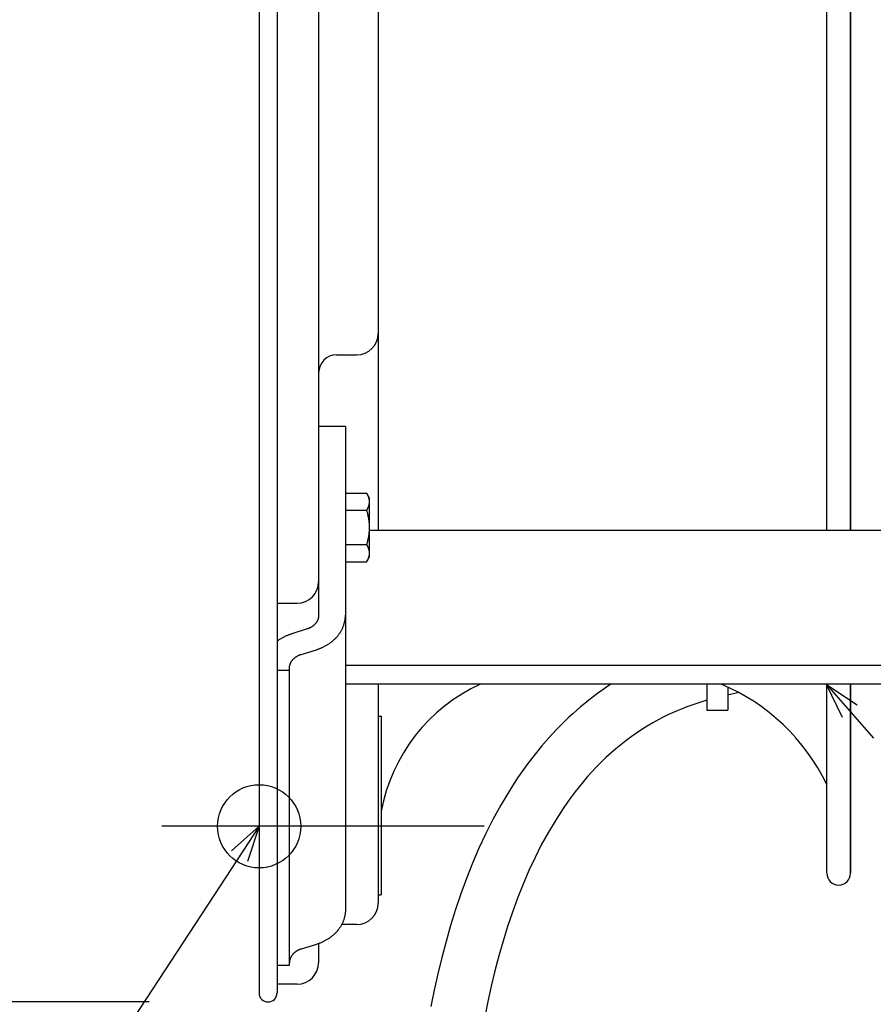
# Model space of a CAD drawing. Extents: x -390 to 978, y -392 to 574.
# Drawn here: x -40 to 103, y -260 to -95 of the extents above; entities that cross this region are included whole.
import ezdxf

# ---------------------------------------------------------------- set-up
doc = ezdxf.new("R2010")
doc.units = 0
doc.header["$LTSCALE"] = 20
doc.header["$PDMODE"] = 3
doc.header["$PDSIZE"] = -2
doc.layers.get('DEFPOINTS').update_dxf_attribs({"linetype": 'CONTINUOUS'})
for name, color, linetype in [('DETAIL', 5, 'CONTINUOUS'), ('FIX', 11, 'CONTINUOUS'), ('NOTE', 4, 'CONTINUOUS'), ('OUTLINE', 3, 'CONTINUOUS'), ('SIZE', 30, 'CONTINUOUS')]:
    doc.layers.add(name, color=color, linetype=linetype)

msp = doc.modelspace()

# ---------------------------------------------------------------- linework, layer by layer
at = {"layer": 'DEFPOINTS', "color": 30, "linetype": 'CONTINUOUS'}
for p in [(-20.65, -230.44), (1.5, -260)]:
    msp.add_point(p, dxfattribs=at)
at = {"layer": 'DETAIL', "color": 5, "linetype": 'CONTINUOUS'}
for p, q in [((0, 258.5), (0, -258.5)), ((3.01, 258.5), (3.01, -258.5)), ((10.02, 189.29), (10.02, -189.29)), ((20.04, 180.67), (20.04, -180.67)), ((95.58, -180.67), (95.58, 180.67)), ((99.59, -180.67), (99.59, 180.67)), ((99.59, 180.67), (99.59, -180.67)), ((13.03, -151.09), (16.43, -151.09)), ((14.53, -163.14), (10.02, -163.14)), ((14.53, -163.14), (14.53, -200.2)), ((14.53, -174.36), (18.09, -174.36)), ((18.09, -174.36), (18.54, -175.13)), ((18.09, -174.36), (18.12, -174.41)), ((18.12, -174.41), (18.14, -174.45)), ((18.14, -174.45), (18.14, -174.45)), ((18.14, -174.45), (18.17, -174.5)), ((18.17, -174.5), (18.19, -174.55)), ((18.19, -174.55), (18.19, -174.55)), ((18.19, -174.55), (18.22, -174.6)), ((18.22, -174.6), (18.24, -174.65)), ((18.24, -174.65), (18.24, -174.65)), ((18.24, -174.65), (18.27, -174.7)), ((18.27, -174.7), (18.29, -174.75)), ((18.29, -174.75), (18.29, -174.75)), ((18.29, -174.75), (18.31, -174.8)), ((18.31, -174.8), (18.34, -174.85)), ((18.34, -174.85), (18.34, -174.85)), ((18.34, -174.85), (18.35, -174.9)), ((18.35, -174.9), (18.37, -174.95)), ((18.37, -174.95), (18.37, -174.95)), ((18.37, -174.95), (18.39, -174.99)), ((18.39, -174.99), (18.41, -175.04)), ((18.41, -175.04), (18.41, -175.04)), ((18.41, -175.04), (18.42, -175.09)), ((18.42, -175.09), (18.44, -175.14)), ((18.44, -175.14), (18.44, -175.14)), ((18.44, -175.14), (18.45, -175.19)), ((18.45, -175.19), (18.46, -175.23)), ((18.46, -175.23), (18.46, -175.23)), ((18.46, -175.23), (18.47, -175.28)), ((18.47, -175.28), (18.48, -175.33)), ((18.48, -175.33), (18.48, -175.33)), ((18.48, -175.33), (18.49, -175.38)), ((18.49, -175.38), (18.5, -175.43)), ((18.5, -175.43), (18.5, -175.43)), ((18.5, -175.43), (18.51, -175.47)), ((18.51, -175.47), (18.52, -175.52)), ((18.52, -175.52), (18.52, -175.52)), ((18.52, -175.52), (18.52, -175.57)), ((18.52, -175.57), (18.53, -175.61)), ((18.53, -175.61), (18.53, -175.61)), ((18.53, -175.61), (18.53, -175.66)), ((18.54, -175.13), (18.54, -185.15)), ((14.53, -177.25), (18.09, -177.25)), ((18.12, -177.2), (18.09, -177.25)), ((18.09, -177.25), (18.12, -177.35)), ((18.14, -177.15), (18.12, -177.2)), ((18.17, -177.1), (18.14, -177.15)), ((18.14, -177.15), (18.14, -177.15)), ((18.19, -177.05), (18.17, -177.1)), ((18.22, -177), (18.19, -177.05)), ((18.19, -177.05), (18.19, -177.05)), ((18.24, -176.96), (18.22, -177)), ((18.27, -176.9), (18.24, -176.96)), ((18.24, -176.96), (18.24, -176.96)), ((18.29, -176.85), (18.27, -176.9)), ((18.31, -176.8), (18.29, -176.85)), ((18.29, -176.85), (18.29, -176.85)), ((18.34, -176.75), (18.31, -176.8)), ((18.35, -176.7), (18.34, -176.75)), ((18.34, -176.75), (18.34, -176.75)), ((18.37, -176.66), (18.35, -176.7)), ((18.39, -176.61), (18.37, -176.66)), ((18.37, -176.66), (18.37, -176.66)), ((18.41, -176.56), (18.39, -176.61)), ((18.42, -176.52), (18.41, -176.56)), ((18.41, -176.56), (18.41, -176.56)), ((18.44, -176.47), (18.42, -176.52)), ((18.45, -176.42), (18.44, -176.47)), ((18.44, -176.47), (18.44, -176.47)), ((18.46, -176.37), (18.45, -176.42)), ((18.47, -176.32), (18.46, -176.37)), ((18.46, -176.37), (18.46, -176.37)), ((18.48, -176.27), (18.47, -176.32)), ((18.49, -176.23), (18.48, -176.27)), ((18.48, -176.27), (18.48, -176.27)), ((18.5, -176.18), (18.49, -176.23)), ((18.51, -176.13), (18.5, -176.18)), ((18.5, -176.18), (18.5, -176.18)), ((18.52, -176.09), (18.51, -176.13)), ((18.53, -175.99), (18.52, -176.04)), ((18.52, -176.04), (18.52, -176.09)), ((18.52, -176.09), (18.52, -176.09)), ((18.53, -175.66), (18.53, -175.71)), ((18.53, -175.71), (18.53, -175.71)), ((18.53, -175.71), (18.53, -175.76)), ((18.53, -175.76), (18.54, -175.8)), ((18.54, -175.8), (18.53, -175.85)), ((18.53, -175.85), (18.53, -175.9)), ((18.53, -175.9), (18.53, -175.9)), ((18.53, -175.9), (18.53, -175.95)), ((18.53, -175.95), (18.53, -175.99)), ((18.53, -175.99), (18.53, -175.99)), ((18.12, -177.35), (18.14, -177.45)), ((18.14, -177.45), (18.14, -177.45)), ((18.14, -177.45), (18.17, -177.54)), ((18.17, -177.54), (18.2, -177.64)), ((18.2, -177.64), (18.2, -177.64)), ((18.2, -177.64), (18.22, -177.74)), ((18.22, -177.74), (18.25, -177.84)), ((18.25, -177.84), (18.25, -177.84)), ((18.25, -177.84), (18.27, -177.94)), ((18.27, -177.94), (18.29, -178.04)), ((18.29, -178.04), (18.29, -178.04)), ((18.29, -178.04), (18.31, -178.14)), ((18.31, -178.14), (18.33, -178.24)), ((18.33, -178.24), (18.33, -178.24)), ((18.33, -178.24), (18.35, -178.34)), ((18.35, -178.34), (18.37, -178.43)), ((18.37, -178.43), (18.37, -178.43)), ((18.37, -178.43), (18.39, -178.53)), ((18.39, -178.53), (18.41, -178.62)), ((18.41, -178.62), (18.41, -178.62)), ((18.41, -178.62), (18.42, -178.72)), ((18.42, -178.72), (18.44, -178.81)), ((18.44, -178.81), (18.44, -178.81)), ((18.44, -178.81), (18.45, -178.91)), ((18.45, -178.91), (18.46, -179)), ((18.46, -179), (18.46, -179)), ((18.46, -179), (18.47, -179.1)), ((18.47, -179.1), (18.48, -179.2)), ((18.48, -179.2), (18.48, -179.2)), ((18.48, -179.2), (18.49, -179.29)), ((18.49, -179.29), (18.5, -179.39)), ((18.5, -179.39), (18.5, -179.39)), ((18.5, -179.39), (18.51, -179.48)), ((18.51, -179.48), (18.52, -179.57)), ((18.52, -179.57), (18.52, -179.57)), ((18.52, -179.57), (18.52, -179.67)), ((18.52, -179.67), (18.53, -179.76)), ((18.53, -180.52), (18.52, -180.62)), ((18.52, -180.62), (18.52, -180.72)), ((18.53, -179.76), (18.53, -179.76)), ((18.53, -179.76), (18.53, -179.86)), ((18.53, -179.86), (18.53, -179.95)), ((18.53, -179.95), (18.53, -179.95)), ((18.53, -179.95), (18.53, -180.05)), ((18.53, -180.05), (18.54, -180.14)), ((18.54, -180.14), (18.53, -180.24)), ((18.53, -180.24), (18.53, -180.33)), ((18.53, -180.33), (18.53, -180.33)), ((18.53, -180.33), (18.53, -180.43)), ((18.53, -180.43), (18.53, -180.52)), ((18.53, -180.52), (18.53, -180.52)), ((18.29, -182.25), (18.27, -182.35)), ((18.31, -182.15), (18.29, -182.25)), ((18.29, -182.25), (18.29, -182.25)), ((18.33, -182.05), (18.31, -182.15)), ((18.35, -181.96), (18.33, -182.05)), ((18.33, -182.05), (18.33, -182.05)), ((18.37, -181.86), (18.35, -181.96)), ((18.39, -181.77), (18.37, -181.86)), ((18.37, -181.86), (18.37, -181.86)), ((18.4, -181.67), (18.39, -181.77)), ((18.42, -181.58), (18.4, -181.67)), ((18.4, -181.67), (18.4, -181.67)), ((18.43, -181.48), (18.42, -181.58)), ((18.45, -181.39), (18.43, -181.48)), ((18.43, -181.48), (18.43, -181.48)), ((18.46, -181.29), (18.45, -181.39)), ((18.47, -181.19), (18.46, -181.29)), ((18.46, -181.29), (18.46, -181.29)), ((18.48, -181.1), (18.47, -181.19)), ((18.49, -181), (18.48, -181.1)), ((18.48, -181.1), (18.48, -181.1)), ((18.5, -180.91), (18.49, -181)), ((18.51, -180.81), (18.5, -180.91)), ((18.5, -180.91), (18.5, -180.91)), ((18.52, -180.72), (18.51, -180.81)), ((18.52, -180.72), (18.52, -180.72)), ((160.31, -180.67), (18.54, -180.67)), ((14.53, -183.03), (18.09, -183.03)), ((18.12, -182.94), (18.09, -183.03)), ((18.09, -183.03), (18.12, -183.08)), ((18.14, -182.84), (18.12, -182.94)), ((18.12, -183.08), (18.14, -183.13)), ((18.17, -182.74), (18.14, -182.84)), ((18.14, -182.84), (18.14, -182.84)), ((18.14, -183.13), (18.14, -183.13)), ((18.14, -183.13), (18.17, -183.18)), ((18.19, -182.64), (18.17, -182.74)), ((18.17, -183.18), (18.19, -183.23)), ((18.22, -182.55), (18.19, -182.64)), ((18.19, -182.64), (18.19, -182.64)), ((18.19, -183.23), (18.19, -183.23)), ((18.19, -183.23), (18.22, -183.28)), ((18.24, -182.45), (18.22, -182.55)), ((18.22, -183.28), (18.24, -183.33)), ((18.27, -182.35), (18.24, -182.45)), ((18.24, -182.45), (18.24, -182.45)), ((18.24, -183.33), (18.24, -183.33)), ((18.24, -183.33), (18.27, -183.38)), ((18.27, -183.38), (18.29, -183.43)), ((18.29, -183.43), (18.29, -183.43)), ((18.29, -183.43), (18.31, -183.48)), ((18.31, -183.48), (18.34, -183.53)), ((18.34, -183.53), (18.34, -183.53)), ((18.34, -183.53), (18.35, -183.58)), ((18.35, -183.58), (18.37, -183.62)), ((18.37, -183.62), (18.37, -183.62)), ((18.37, -183.62), (18.39, -183.67)), ((18.39, -183.67), (18.41, -183.72)), ((18.41, -183.72), (18.41, -183.72)), ((18.41, -183.72), (18.42, -183.77)), ((18.42, -183.77), (18.44, -183.81)), ((18.44, -183.81), (18.44, -183.81)), ((18.44, -183.81), (18.45, -183.86)), ((18.45, -183.86), (18.46, -183.91)), ((18.46, -183.91), (18.46, -183.91)), ((18.46, -183.91), (18.47, -183.96)), ((18.09, -185.93), (18.54, -185.15)), ((18.27, -185.58), (18.24, -185.63)), ((18.29, -185.53), (18.27, -185.58)), ((18.32, -185.48), (18.29, -185.53)), ((18.29, -185.53), (18.29, -185.53)), ((18.34, -185.43), (18.32, -185.48)), ((18.35, -185.4), (18.34, -185.43)), ((18.34, -185.43), (18.34, -185.43)), ((18.36, -185.36), (18.35, -185.38)), ((18.35, -185.38), (18.35, -185.38)), ((18.35, -185.38), (18.35, -185.4)), ((18.37, -185.33), (18.36, -185.36)), ((18.38, -185.31), (18.37, -185.33)), ((18.37, -185.33), (18.37, -185.33)), ((18.39, -185.29), (18.38, -185.31)), ((18.4, -185.26), (18.39, -185.29)), ((18.39, -185.29), (18.39, -185.29)), ((18.41, -185.24), (18.4, -185.26)), ((18.42, -185.19), (18.41, -185.21)), ((18.41, -185.21), (18.41, -185.24)), ((18.41, -185.24), (18.41, -185.24)), ((18.45, -185.11), (18.44, -185.13)), ((18.46, -185.07), (18.45, -185.09)), ((18.45, -185.09), (18.45, -185.09)), ((18.45, -185.09), (18.45, -185.11)), ((18.47, -185.02), (18.46, -185.04)), ((18.46, -185.04), (18.46, -185.06)), ((18.46, -185.06), (18.46, -185.06)), ((18.46, -185.06), (18.46, -185.07)), ((18.47, -183.96), (18.48, -184.01)), ((18.48, -184.99), (18.47, -185)), ((18.47, -185), (18.47, -185.02)), ((18.47, -185.02), (18.47, -185.02)), ((18.48, -184.01), (18.48, -184.01)), ((18.48, -184.01), (18.49, -184.06)), ((18.49, -184.91), (18.48, -184.95)), ((18.48, -184.95), (18.48, -184.95)), ((18.48, -184.95), (18.48, -184.97)), ((18.48, -184.97), (18.48, -184.99)), ((18.48, -184.99), (18.48, -184.99)), ((18.49, -184.06), (18.5, -184.1)), ((18.5, -184.86), (18.49, -184.91)), ((18.5, -184.1), (18.5, -184.1)), ((18.5, -184.1), (18.51, -184.15)), ((18.51, -184.81), (18.5, -184.86)), ((18.5, -184.86), (18.5, -184.86)), ((18.51, -184.15), (18.52, -184.2)), ((18.52, -184.76), (18.51, -184.81)), ((18.52, -184.2), (18.52, -184.2)), ((18.52, -184.2), (18.52, -184.24)), ((18.52, -184.24), (18.53, -184.29)), ((18.53, -184.67), (18.52, -184.72)), ((18.52, -184.72), (18.52, -184.76)), ((18.52, -184.76), (18.52, -184.76)), ((18.53, -184.29), (18.53, -184.29)), ((18.53, -184.29), (18.53, -184.34)), ((18.53, -184.34), (18.53, -184.39)), ((18.53, -184.39), (18.53, -184.39)), ((18.53, -184.39), (18.53, -184.43)), ((18.53, -184.43), (18.54, -184.48)), ((18.54, -184.48), (18.53, -184.53)), ((18.53, -184.53), (18.53, -184.58)), ((18.53, -184.58), (18.53, -184.58)), ((18.53, -184.58), (18.53, -184.62)), ((18.53, -184.62), (18.53, -184.67)), ((18.53, -184.67), (18.53, -184.67)), ((14.53, -185.93), (18.09, -185.93)), ((18.12, -185.88), (18.09, -185.93)), ((18.14, -185.83), (18.12, -185.88)), ((18.17, -185.78), (18.14, -185.83)), ((18.14, -185.83), (18.14, -185.83)), ((18.19, -185.73), (18.17, -185.78)), ((18.22, -185.68), (18.19, -185.73)), ((18.19, -185.73), (18.19, -185.73)), ((18.24, -185.63), (18.22, -185.68)), ((18.24, -185.63), (18.24, -185.63)), ((10.02, -189.29), (10.02, -194.91)), ((3.01, -192.89), (6.41, -192.89)), ((9.92, -195.54), (9.9, -195.59)), ((9.94, -195.49), (9.92, -195.54)), ((9.92, -195.54), (9.92, -195.54)), ((9.95, -195.44), (9.94, -195.49)), ((9.96, -195.39), (9.95, -195.44)), ((9.95, -195.44), (9.95, -195.44)), ((9.97, -195.33), (9.96, -195.39)), ((9.98, -195.28), (9.97, -195.33)), ((9.97, -195.33), (9.97, -195.33)), ((9.99, -195.23), (9.98, -195.28)), ((10, -195.17), (9.99, -195.23)), ((9.99, -195.23), (9.99, -195.23)), ((10.01, -195.12), (10, -195.17)), ((10.02, -195.01), (10.01, -195.07)), ((10.01, -195.07), (10.01, -195.12)), ((10.01, -195.12), (10.01, -195.12)), ((10.02, -194.91), (10.02, -194.96)), ((10.02, -194.96), (10.02, -195.01)), ((10.02, -195.01), (10.02, -195.01)), ((14.48, -195.6), (14.5, -195.48)), ((14.5, -195.48), (14.51, -195.37)), ((14.51, -195.37), (14.52, -195.25)), ((14.51, -195.37), (14.51, -195.37)), ((14.52, -195.14), (14.53, -195.02)), ((14.52, -195.25), (14.52, -195.14)), ((14.52, -195.14), (14.52, -195.14)), ((14.53, -195.02), (14.53, -194.91)), ((8.17, -197.2), (8.11, -197.21)), ((8.22, -197.18), (8.17, -197.2)), ((8.17, -197.2), (8.17, -197.2)), ((8.27, -197.16), (8.22, -197.18)), ((8.32, -197.14), (8.27, -197.16)), ((8.27, -197.16), (8.27, -197.16)), ((8.37, -197.12), (8.32, -197.14)), ((8.42, -197.1), (8.37, -197.12)), ((8.37, -197.12), (8.37, -197.12)), ((8.47, -197.08), (8.42, -197.1)), ((8.52, -197.05), (8.47, -197.08)), ((8.47, -197.08), (8.47, -197.08)), ((8.57, -197.03), (8.52, -197.05)), ((8.62, -197.01), (8.57, -197.03)), ((8.57, -197.03), (8.57, -197.03)), ((8.66, -196.98), (8.62, -197.01)), ((8.71, -196.95), (8.66, -196.98)), ((8.66, -196.98), (8.66, -196.98)), ((8.76, -196.93), (8.71, -196.95)), ((8.81, -196.9), (8.76, -196.93)), ((8.76, -196.93), (8.76, -196.93)), ((8.85, -196.87), (8.81, -196.9)), ((8.9, -196.84), (8.85, -196.87)), ((8.85, -196.87), (8.85, -196.87)), ((8.94, -196.81), (8.9, -196.84)), ((8.99, -196.78), (8.94, -196.81)), ((8.94, -196.81), (8.94, -196.81)), ((9.03, -196.75), (8.99, -196.78)), ((9.07, -196.71), (9.03, -196.75)), ((9.03, -196.75), (9.03, -196.75)), ((9.12, -196.68), (9.07, -196.71)), ((9.16, -196.64), (9.12, -196.68)), ((9.12, -196.68), (9.12, -196.68)), ((9.2, -196.61), (9.16, -196.64)), ((9.24, -196.57), (9.2, -196.61)), ((9.2, -196.61), (9.2, -196.61)), ((9.28, -196.53), (9.24, -196.57)), ((9.32, -196.5), (9.28, -196.53)), ((9.28, -196.53), (9.28, -196.53)), ((9.36, -196.46), (9.32, -196.5)), ((9.4, -196.42), (9.36, -196.46)), ((9.36, -196.46), (9.36, -196.46)), ((9.43, -196.38), (9.4, -196.42)), ((9.47, -196.34), (9.43, -196.38)), ((9.43, -196.38), (9.43, -196.38)), ((9.5, -196.3), (9.47, -196.34)), ((9.54, -196.25), (9.5, -196.3)), ((9.5, -196.3), (9.5, -196.3)), ((9.57, -196.21), (9.54, -196.25)), ((9.6, -196.17), (9.57, -196.21)), ((9.57, -196.21), (9.57, -196.21)), ((9.63, -196.12), (9.6, -196.17)), ((9.66, -196.08), (9.63, -196.12)), ((9.63, -196.12), (9.63, -196.12)), ((9.69, -196.03), (9.66, -196.08)), ((9.72, -195.98), (9.69, -196.03)), ((9.69, -196.03), (9.69, -196.03)), ((9.75, -195.94), (9.72, -195.98)), ((9.77, -195.89), (9.75, -195.94)), ((9.75, -195.94), (9.75, -195.94)), ((9.8, -195.84), (9.77, -195.89)), ((9.82, -195.79), (9.8, -195.84)), ((9.8, -195.84), (9.8, -195.84)), ((9.84, -195.74), (9.82, -195.79)), ((9.86, -195.69), (9.84, -195.74)), ((9.84, -195.74), (9.84, -195.74)), ((9.88, -195.64), (9.86, -195.69)), ((9.9, -195.59), (9.88, -195.64)), ((9.88, -195.64), (9.88, -195.64)), ((13.97, -197.24), (14.02, -197.14)), ((14.02, -197.14), (14.07, -197.03)), ((14.02, -197.14), (14.02, -197.14)), ((14.07, -197.03), (14.12, -196.93)), ((14.12, -196.93), (14.16, -196.82)), ((14.12, -196.93), (14.12, -196.93)), ((14.16, -196.82), (14.2, -196.71)), ((14.2, -196.71), (14.24, -196.6)), ((14.2, -196.71), (14.2, -196.71)), ((14.24, -196.6), (14.28, -196.49)), ((14.28, -196.49), (14.31, -196.38)), ((14.28, -196.49), (14.28, -196.49)), ((14.31, -196.38), (14.34, -196.27)), ((14.34, -196.27), (14.37, -196.16)), ((14.34, -196.27), (14.34, -196.27)), ((14.37, -196.16), (14.4, -196.05)), ((14.4, -196.05), (14.42, -195.94)), ((14.4, -196.05), (14.4, -196.05)), ((14.42, -195.94), (14.45, -195.82)), ((14.45, -195.82), (14.46, -195.71)), ((14.45, -195.82), (14.45, -195.82)), ((14.46, -195.71), (14.48, -195.6)), ((14.48, -195.6), (14.48, -195.6)), ((3.59, -198.88), (3.69, -198.82)), ((3.69, -198.82), (3.79, -198.76)), ((3.79, -198.76), (3.89, -198.7)), ((3.79, -198.76), (3.79, -198.76)), ((3.89, -198.7), (3.99, -198.65)), ((3.99, -198.65), (4.09, -198.59)), ((3.99, -198.65), (3.99, -198.65)), ((4.09, -198.59), (4.2, -198.54)), ((4.2, -198.54), (4.3, -198.49)), ((4.2, -198.54), (4.2, -198.54)), ((4.3, -198.49), (4.41, -198.44)), ((4.41, -198.44), (4.51, -198.39)), ((4.41, -198.44), (4.41, -198.44)), ((4.51, -198.39), (4.62, -198.34)), ((4.62, -198.34), (4.73, -198.3)), ((4.62, -198.34), (4.62, -198.34)), ((4.73, -198.3), (4.84, -198.25)), ((4.84, -198.25), (4.94, -198.21)), ((4.84, -198.25), (4.84, -198.25)), ((4.94, -198.21), (5.05, -198.17)), ((5.05, -198.17), (5.16, -198.13)), ((5.05, -198.17), (5.05, -198.17)), ((5.16, -198.13), (5.27, -198.09)), ((5.27, -198.09), (5.38, -198.05)), ((5.27, -198.09), (5.27, -198.09)), ((5.38, -198.05), (5.49, -198.02)), ((8.06, -197.23), (5.49, -198.02)), ((8.11, -197.21), (8.06, -197.23)), ((12.74, -198.92), (12.82, -198.84)), ((12.82, -198.84), (12.9, -198.76)), ((12.82, -198.84), (12.82, -198.84)), ((12.9, -198.76), (12.98, -198.67)), ((12.98, -198.67), (13.06, -198.58)), ((12.98, -198.67), (12.98, -198.67)), ((13.06, -198.58), (13.14, -198.5)), ((13.14, -198.5), (13.21, -198.41)), ((13.14, -198.5), (13.14, -198.5)), ((13.21, -198.41), (13.29, -198.32)), ((13.29, -198.32), (13.36, -198.23)), ((13.29, -198.32), (13.29, -198.32)), ((13.36, -198.23), (13.43, -198.13)), ((13.43, -198.13), (13.5, -198.04)), ((13.43, -198.13), (13.43, -198.13)), ((13.5, -198.04), (13.56, -197.94)), ((13.56, -197.94), (13.63, -197.85)), ((13.56, -197.94), (13.56, -197.94)), ((13.63, -197.85), (13.69, -197.75)), ((13.69, -197.75), (13.75, -197.65)), ((13.69, -197.75), (13.69, -197.75)), ((13.75, -197.65), (13.81, -197.55)), ((13.81, -197.55), (13.87, -197.45)), ((13.81, -197.55), (13.81, -197.55)), ((13.87, -197.45), (13.92, -197.35)), ((13.92, -197.35), (13.97, -197.24)), ((13.92, -197.35), (13.92, -197.35)), ((3, -199.28), (3.04, -199.26)), ((3.04, -199.26), (3.08, -199.23)), ((3.08, -199.23), (3.12, -199.2)), ((3.08, -199.23), (3.08, -199.23)), ((3.12, -199.2), (3.16, -199.17)), ((3.16, -199.17), (3.19, -199.14)), ((3.16, -199.17), (3.16, -199.17)), ((3.19, -199.14), (3.23, -199.12)), ((3.23, -199.12), (3.28, -199.09)), ((3.23, -199.12), (3.23, -199.12)), ((3.28, -199.09), (3.31, -199.06)), ((3.31, -199.06), (3.34, -199.04)), ((3.31, -199.06), (3.31, -199.06)), ((3.34, -199.04), (3.39, -199.01)), ((3.39, -199.01), (3.48, -198.95)), ((3.39, -199.01), (3.39, -199.01)), ((3.48, -198.95), (3.59, -198.88)), ((3.59, -198.88), (3.59, -198.88)), ((10.19, -200.53), (10.29, -200.48)), ((10.29, -200.48), (10.4, -200.44)), ((10.29, -200.48), (10.29, -200.48)), ((10.4, -200.44), (10.51, -200.39)), ((10.51, -200.39), (10.61, -200.35)), ((10.51, -200.39), (10.51, -200.39)), ((10.61, -200.35), (10.72, -200.3)), ((10.72, -200.3), (10.83, -200.25)), ((10.72, -200.3), (10.72, -200.3)), ((10.83, -200.25), (10.93, -200.2)), ((10.93, -200.2), (11.03, -200.14)), ((10.93, -200.2), (10.93, -200.2)), ((11.03, -200.14), (11.14, -200.09)), ((11.14, -200.09), (11.24, -200.03)), ((11.14, -200.09), (11.14, -200.09)), ((11.24, -200.03), (11.34, -199.97)), ((11.34, -199.97), (11.44, -199.91)), ((11.34, -199.97), (11.34, -199.97)), ((11.44, -199.91), (11.54, -199.85)), ((11.54, -199.85), (11.64, -199.79)), ((11.54, -199.85), (11.54, -199.85)), ((11.64, -199.79), (11.74, -199.73)), ((11.74, -199.73), (11.83, -199.66)), ((11.74, -199.73), (11.74, -199.73)), ((11.83, -199.66), (11.93, -199.59)), ((11.93, -199.59), (12.02, -199.53)), ((11.93, -199.59), (11.93, -199.59)), ((12.02, -199.53), (12.12, -199.45)), ((12.12, -199.45), (12.21, -199.38)), ((12.12, -199.45), (12.12, -199.45)), ((12.21, -199.38), (12.3, -199.31)), ((12.3, -199.31), (12.39, -199.24)), ((12.3, -199.31), (12.3, -199.31)), ((12.39, -199.24), (12.48, -199.16)), ((12.48, -199.16), (12.57, -199.08)), ((12.48, -199.16), (12.48, -199.16)), ((12.57, -199.08), (12.65, -199)), ((12.65, -199), (12.74, -198.92)), ((12.65, -199), (12.65, -199)), ((14.53, -200.2), (14.53, -203.34)), ((5.85, -202.2), (5.89, -202.16)), ((5.89, -202.16), (5.93, -202.13)), ((5.93, -202.13), (5.97, -202.09)), ((5.93, -202.13), (5.93, -202.13)), ((5.97, -202.09), (6.01, -202.06)), ((6.01, -202.06), (6.05, -202.02)), ((6.01, -202.06), (6.01, -202.06)), ((6.05, -202.02), (6.1, -201.99)), ((6.1, -201.99), (6.14, -201.96)), ((6.1, -201.99), (6.1, -201.99)), ((6.14, -201.96), (6.19, -201.93)), ((6.19, -201.93), (6.23, -201.89)), ((6.19, -201.93), (6.19, -201.93)), ((6.23, -201.89), (6.28, -201.87)), ((6.28, -201.87), (6.32, -201.84)), ((6.28, -201.87), (6.28, -201.87)), ((6.32, -201.84), (6.37, -201.81)), ((6.37, -201.81), (6.42, -201.78)), ((6.37, -201.81), (6.37, -201.81)), ((6.42, -201.78), (6.47, -201.75)), ((6.47, -201.75), (6.51, -201.73)), ((6.47, -201.75), (6.47, -201.75)), ((6.51, -201.73), (6.56, -201.7)), ((6.56, -201.7), (6.61, -201.68)), ((6.56, -201.7), (6.56, -201.7)), ((6.61, -201.68), (6.66, -201.66)), ((6.66, -201.66), (6.71, -201.64)), ((6.66, -201.66), (6.66, -201.66)), ((6.71, -201.64), (6.76, -201.61)), ((6.76, -201.61), (6.81, -201.59)), ((6.76, -201.61), (6.76, -201.61)), ((6.81, -201.59), (6.86, -201.57)), ((6.86, -201.57), (6.91, -201.56)), ((6.86, -201.57), (6.86, -201.57)), ((6.91, -201.56), (6.96, -201.54)), ((6.96, -201.54), (7.02, -201.52)), ((6.96, -201.54), (6.96, -201.54)), ((7.02, -201.52), (7.07, -201.5)), ((7.07, -201.5), (9.64, -200.71)), ((9.64, -200.71), (9.75, -200.68)), ((9.75, -200.68), (9.86, -200.64)), ((9.86, -200.64), (9.97, -200.61)), ((9.86, -200.64), (9.86, -200.64)), ((9.97, -200.61), (10.08, -200.57)), ((10.08, -200.57), (10.19, -200.53)), ((10.08, -200.57), (10.08, -200.57)), ((5.11, -203.72), (5.12, -203.67)), ((5.11, -203.77), (5.11, -203.72)), ((5.11, -203.72), (5.11, -203.72)), ((5.11, -203.83), (5.11, -203.77)), ((5.11, -253.82), (5.11, -203.83)), ((5.12, -203.61), (5.13, -203.56)), ((5.12, -203.67), (5.12, -203.61)), ((5.12, -203.61), (5.12, -203.61)), ((5.13, -203.56), (5.14, -203.51)), ((5.14, -203.45), (5.15, -203.4)), ((5.14, -203.51), (5.14, -203.45)), ((5.14, -203.51), (5.14, -203.51)), ((5.15, -203.4), (5.17, -203.35)), ((5.15, -203.4), (5.15, -203.4)), ((5.17, -203.35), (5.18, -203.3)), ((5.18, -203.3), (5.19, -203.24)), ((5.18, -203.3), (5.18, -203.3)), ((5.19, -203.24), (5.21, -203.19)), ((5.21, -203.19), (5.23, -203.14)), ((5.21, -203.19), (5.21, -203.19)), ((5.23, -203.14), (5.25, -203.09)), ((5.25, -203.09), (5.26, -203.04)), ((5.25, -203.09), (5.25, -203.09)), ((5.26, -203.04), (5.29, -202.99)), ((5.29, -202.99), (5.31, -202.94)), ((5.29, -202.99), (5.29, -202.99)), ((5.31, -202.94), (5.33, -202.89)), ((5.33, -202.89), (5.36, -202.84)), ((5.33, -202.89), (5.33, -202.89)), ((5.36, -202.84), (5.38, -202.8)), ((5.38, -202.8), (5.41, -202.75)), ((5.38, -202.8), (5.38, -202.8)), ((5.41, -202.75), (5.44, -202.7)), ((5.44, -202.7), (5.46, -202.66)), ((5.44, -202.7), (5.44, -202.7)), ((5.46, -202.66), (5.5, -202.61)), ((5.5, -202.61), (5.53, -202.57)), ((5.5, -202.61), (5.5, -202.61)), ((5.53, -202.57), (5.56, -202.52)), ((5.56, -202.52), (5.59, -202.48)), ((5.56, -202.52), (5.56, -202.52)), ((5.59, -202.48), (5.63, -202.44)), ((5.63, -202.44), (5.66, -202.4)), ((5.63, -202.44), (5.63, -202.44)), ((5.66, -202.4), (5.7, -202.36)), ((5.7, -202.36), (5.73, -202.32)), ((5.7, -202.36), (5.7, -202.36)), ((5.73, -202.32), (5.77, -202.28)), ((5.77, -202.28), (5.81, -202.24)), ((5.77, -202.28), (5.77, -202.28)), ((5.81, -202.24), (5.85, -202.2)), ((5.85, -202.2), (5.85, -202.2)), ((14.53, -203.34), (160.31, -203.34)), ((14.53, -203.34), (14.53, -244.5)), ((5.11, -204.23), (3.01, -204.23)), ((160.31, -206.53), (14.53, -206.53)), ((20.04, -206.53), (20.04, -243.37)), ((58.48, -207.04), (57.72, -207.56)), ((59.24, -206.53), (58.48, -207.04)), ((75.39, -206.53), (75.39, -210.92)), ((78.9, -207.02), (78.9, -210.92)), ((95.58, -238.27), (95.58, -206.53)), ((99.59, -238.33), (99.59, -206.53)), ((99.59, -206.53), (99.59, -238.27)), ((56.25, -208.63), (55.53, -209.19)), ((56.98, -208.09), (56.25, -208.63)), ((56.25, -208.63), (56.25, -208.63)), ((57.72, -207.56), (56.98, -208.09)), ((57.72, -207.56), (57.72, -207.56)), ((54.11, -210.35), (53.43, -210.93)), ((54.82, -209.76), (54.11, -210.35)), ((55.53, -209.19), (54.82, -209.76)), ((54.82, -209.76), (54.82, -209.76)), ((72.04, -210.34), (71.23, -210.65)), ((72.87, -210.04), (72.04, -210.34)), ((72.04, -210.34), (72.04, -210.34)), ((73.7, -209.75), (72.87, -210.04)), ((74.55, -209.49), (73.7, -209.75)), ((73.7, -209.75), (73.7, -209.75)), ((75.39, -209.23), (74.55, -209.49)), ((20.04, -211.91), (20.54, -211.91)), ((20.54, -211.91), (20.54, -241.97)), ((52.8, -211.49), (52.09, -212.15)), ((53.43, -210.93), (52.8, -211.49)), ((53.43, -210.93), (53.43, -210.93)), ((68.06, -212.07), (67.29, -212.47)), ((68.84, -211.69), (68.06, -212.07)), ((69.62, -211.33), (68.84, -211.69)), ((68.84, -211.69), (68.84, -211.69)), ((70.42, -210.98), (69.62, -211.33)), ((71.23, -210.65), (70.42, -210.98)), ((70.42, -210.98), (70.42, -210.98)), ((75.39, -210.92), (78.9, -210.92)), ((51.18, -213.03), (50.2, -214.02)), ((52.09, -212.15), (51.18, -213.03)), ((52.09, -212.15), (52.09, -212.15)), ((65.37, -213.56), (64.43, -214.14)), ((66.32, -213.01), (65.37, -213.56)), ((65.37, -213.56), (65.37, -213.56)), ((67.29, -212.47), (66.32, -213.01)), ((49.27, -215), (48.4, -215.97)), ((50.2, -214.02), (49.27, -215)), ((50.2, -214.02), (50.2, -214.02)), ((62.63, -215.38), (61.75, -216.03)), ((63.52, -214.75), (62.63, -215.38)), ((64.43, -214.14), (63.52, -214.75)), ((63.52, -214.75), (63.52, -214.75)), ((47.55, -216.96), (46.69, -218.01)), ((48.4, -215.97), (47.55, -216.96)), ((48.4, -215.97), (48.4, -215.97)), ((60.89, -216.71), (60.04, -217.41)), ((61.75, -216.03), (60.89, -216.71)), ((61.75, -216.03), (61.75, -216.03)), ((46.69, -218.01), (45.84, -219.1)), ((46.69, -218.01), (46.69, -218.01)), ((59.21, -218.13), (58.4, -218.87)), ((60.04, -217.41), (59.21, -218.13)), ((60.04, -217.41), (60.04, -217.41)), ((45.07, -220.12), (44.4, -221.02)), ((45.84, -219.1), (45.07, -220.12)), ((45.07, -220.12), (45.07, -220.12)), ((57.61, -219.64), (56.83, -220.42)), ((58.4, -218.87), (57.61, -219.64)), ((58.4, -218.87), (58.4, -218.87)), ((44.4, -221.02), (43.53, -222.3)), ((56.07, -221.23), (55.32, -222.06)), ((56.83, -220.42), (56.07, -221.23)), ((56.83, -220.42), (56.83, -220.42)), ((43.53, -222.3), (42.19, -224.38)), ((43.53, -222.3), (43.53, -222.3)), ((54.6, -222.9), (53.87, -223.78)), ((55.32, -222.06), (54.6, -222.9)), ((55.32, -222.06), (55.32, -222.06)), ((42.19, -224.38), (40.69, -226.87)), ((53.15, -224.71), (52.49, -225.58)), ((53.87, -223.78), (53.15, -224.71)), ((53.87, -223.78), (53.87, -223.78)), ((40.69, -226.87), (39.36, -229.28)), ((40.69, -226.87), (40.69, -226.87)), ((51.92, -226.36), (51.17, -227.46)), ((52.49, -225.58), (51.92, -226.36)), ((52.49, -225.58), (52.49, -225.58)), ((51.17, -227.46), (50.01, -229.27)), ((51.17, -227.46), (51.17, -227.46)), ((39.36, -229.28), (38.16, -231.66)), ((50.01, -229.27), (48.7, -231.44)), ((38.16, -231.66), (37.02, -234.12)), ((38.16, -231.66), (38.16, -231.66)), ((48.7, -231.44), (47.52, -233.58)), ((48.7, -231.44), (48.7, -231.44)), ((47.52, -233.58), (46.46, -235.69)), ((37.02, -234.12), (35.92, -236.66)), ((35.92, -236.66), (34.91, -239.23)), ((35.92, -236.66), (35.92, -236.66)), ((46.46, -235.69), (45.43, -237.9)), ((46.46, -235.69), (46.46, -235.69)), ((45.43, -237.9), (44.45, -240.18)), ((34.91, -239.23), (33.96, -241.83)), ((44.45, -240.18), (43.52, -242.51)), ((44.45, -240.18), (44.45, -240.18)), ((33.96, -241.83), (33.07, -244.46)), ((33.96, -241.83), (33.96, -241.83)), ((20.04, -241.97), (20.54, -241.97)), ((43.52, -242.51), (42.66, -244.88)), ((14.48, -245.19), (14.46, -245.3)), ((14.5, -245.07), (14.48, -245.19)), ((14.48, -245.19), (14.48, -245.19)), ((14.51, -244.96), (14.5, -245.07)), ((14.52, -244.84), (14.51, -244.96)), ((14.51, -244.96), (14.51, -244.96)), ((14.53, -244.62), (14.52, -244.73)), ((14.52, -244.73), (14.52, -244.73)), ((14.52, -244.73), (14.52, -244.84)), ((14.53, -244.5), (14.53, -244.62)), ((33.07, -244.46), (32.24, -247.13)), ((42.66, -244.88), (41.84, -247.3)), ((42.66, -244.88), (42.66, -244.88)), ((13.97, -246.83), (13.92, -246.94)), ((14.02, -246.73), (13.97, -246.83)), ((14.07, -246.62), (14.02, -246.73)), ((14.02, -246.73), (14.02, -246.73)), ((14.12, -246.52), (14.07, -246.62)), ((14.16, -246.41), (14.12, -246.52)), ((14.12, -246.52), (14.12, -246.52)), ((14.2, -246.3), (14.16, -246.41)), ((14.24, -246.2), (14.2, -246.3)), ((14.2, -246.3), (14.2, -246.3)), ((14.28, -246.09), (14.24, -246.2)), ((14.31, -245.98), (14.28, -246.09)), ((14.28, -246.09), (14.28, -246.09)), ((14.34, -245.86), (14.31, -245.98)), ((14.37, -245.75), (14.34, -245.86)), ((14.34, -245.86), (14.34, -245.86)), ((14.4, -245.64), (14.37, -245.75)), ((14.42, -245.53), (14.4, -245.64)), ((14.4, -245.64), (14.4, -245.64)), ((14.45, -245.42), (14.42, -245.53)), ((14.46, -245.3), (14.45, -245.42)), ((14.45, -245.42), (14.45, -245.42)), ((12.74, -248.51), (12.65, -248.59)), ((12.82, -248.43), (12.74, -248.51)), ((12.9, -248.35), (12.82, -248.43)), ((12.82, -248.43), (12.82, -248.43)), ((12.98, -248.26), (12.9, -248.35)), ((13.06, -248.18), (12.98, -248.26)), ((12.98, -248.26), (12.98, -248.26)), ((13.14, -248.09), (13.06, -248.18)), ((13.21, -248), (13.14, -248.09)), ((13.14, -248.09), (13.14, -248.09)), ((13.29, -247.91), (13.21, -248)), ((13.36, -247.82), (13.29, -247.91)), ((13.29, -247.91), (13.29, -247.91)), ((13.43, -247.73), (13.36, -247.82)), ((13.5, -247.63), (13.43, -247.73)), ((13.43, -247.73), (13.43, -247.73)), ((13.56, -247.54), (13.5, -247.63)), ((13.63, -247.44), (13.56, -247.54)), ((13.56, -247.54), (13.56, -247.54)), ((13.69, -247.34), (13.63, -247.44)), ((13.75, -247.24), (13.69, -247.34)), ((13.69, -247.34), (13.69, -247.34)), ((13.81, -247.14), (13.75, -247.24)), ((13.87, -247.04), (13.81, -247.14)), ((13.81, -247.14), (13.81, -247.14)), ((13.92, -246.94), (13.87, -247.04)), ((16.43, -246.97), (13.89, -246.97)), ((13.92, -246.94), (13.92, -246.94)), ((32.24, -247.13), (31.47, -249.83)), ((32.24, -247.13), (32.24, -247.13)), ((41.84, -247.3), (41.08, -249.76)), ((9.97, -250.2), (9.86, -250.24)), ((10.08, -250.16), (9.97, -250.2)), ((10.02, -250.18), (10.02, -253.39)), ((10.19, -250.12), (10.08, -250.16)), ((10.08, -250.16), (10.08, -250.16)), ((10.29, -250.08), (10.19, -250.12)), ((10.4, -250.03), (10.29, -250.08)), ((10.29, -250.08), (10.29, -250.08)), ((10.51, -249.99), (10.4, -250.03)), ((10.61, -249.94), (10.51, -249.99)), ((10.51, -249.99), (10.51, -249.99)), ((10.72, -249.89), (10.61, -249.94)), ((10.83, -249.84), (10.72, -249.89)), ((10.72, -249.89), (10.72, -249.89)), ((10.93, -249.79), (10.83, -249.84)), ((11.03, -249.74), (10.93, -249.79)), ((10.93, -249.79), (10.93, -249.79)), ((11.14, -249.68), (11.03, -249.74)), ((11.24, -249.62), (11.14, -249.68)), ((11.14, -249.68), (11.14, -249.68)), ((11.34, -249.57), (11.24, -249.62)), ((11.44, -249.51), (11.34, -249.57)), ((11.34, -249.57), (11.34, -249.57)), ((11.54, -249.45), (11.44, -249.51)), ((11.64, -249.38), (11.54, -249.45)), ((11.54, -249.45), (11.54, -249.45)), ((11.74, -249.32), (11.64, -249.38)), ((11.83, -249.25), (11.74, -249.32)), ((11.74, -249.32), (11.74, -249.32)), ((11.93, -249.19), (11.83, -249.25)), ((12.02, -249.12), (11.93, -249.19)), ((11.93, -249.19), (11.93, -249.19)), ((12.12, -249.05), (12.02, -249.12)), ((12.21, -248.98), (12.12, -249.05)), ((12.12, -249.05), (12.12, -249.05)), ((12.3, -248.9), (12.21, -248.98)), ((12.39, -248.83), (12.3, -248.9)), ((12.3, -248.9), (12.3, -248.9)), ((12.48, -248.75), (12.39, -248.83)), ((12.57, -248.67), (12.48, -248.75)), ((12.48, -248.75), (12.48, -248.75)), ((12.65, -248.59), (12.57, -248.67)), ((12.65, -248.59), (12.65, -248.59)), ((31.47, -249.83), (30.76, -252.54)), ((41.08, -249.76), (40.36, -252.26)), ((41.08, -249.76), (41.08, -249.76)), ((5.77, -251.87), (5.73, -251.91)), ((5.81, -251.83), (5.77, -251.87)), ((5.77, -251.87), (5.77, -251.87)), ((5.85, -251.79), (5.81, -251.83)), ((5.89, -251.76), (5.85, -251.79)), ((5.85, -251.79), (5.85, -251.79)), ((5.93, -251.72), (5.89, -251.76)), ((5.97, -251.68), (5.93, -251.72)), ((5.93, -251.72), (5.93, -251.72)), ((6.01, -251.65), (5.97, -251.68)), ((6.05, -251.61), (6.01, -251.65)), ((6.01, -251.65), (6.01, -251.65)), ((6.1, -251.58), (6.05, -251.61)), ((6.14, -251.55), (6.1, -251.58)), ((6.1, -251.58), (6.1, -251.58)), ((6.19, -251.52), (6.14, -251.55)), ((6.23, -251.49), (6.19, -251.52)), ((6.19, -251.52), (6.19, -251.52)), ((6.28, -251.46), (6.23, -251.49)), ((6.32, -251.43), (6.28, -251.46)), ((6.28, -251.46), (6.28, -251.46)), ((6.37, -251.4), (6.32, -251.43)), ((6.42, -251.37), (6.37, -251.4)), ((6.37, -251.4), (6.37, -251.4)), ((6.47, -251.35), (6.42, -251.37)), ((6.51, -251.32), (6.47, -251.35)), ((6.47, -251.35), (6.47, -251.35)), ((6.56, -251.3), (6.51, -251.32)), ((6.61, -251.27), (6.56, -251.3)), ((6.56, -251.3), (6.56, -251.3)), ((6.66, -251.25), (6.61, -251.27)), ((6.71, -251.23), (6.66, -251.25)), ((6.66, -251.25), (6.66, -251.25)), ((6.76, -251.21), (6.71, -251.23)), ((6.81, -251.19), (6.76, -251.21)), ((6.76, -251.21), (6.76, -251.21)), ((6.86, -251.17), (6.81, -251.19)), ((6.91, -251.15), (6.86, -251.17)), ((6.86, -251.17), (6.86, -251.17)), ((6.96, -251.13), (6.91, -251.15)), ((7.02, -251.11), (6.96, -251.13)), ((6.96, -251.13), (6.96, -251.13)), ((7.07, -251.1), (7.02, -251.11)), ((9.64, -250.31), (7.07, -251.1)), ((9.75, -250.27), (9.64, -250.31)), ((9.86, -250.24), (9.75, -250.27)), ((9.86, -250.24), (9.86, -250.24)), ((5.12, -253.26), (5.11, -253.31)), ((5.11, -253.31), (5.11, -253.31)), ((5.11, -253.31), (5.11, -253.37)), ((5.11, -253.37), (5.11, -253.42)), ((5.13, -253.15), (5.12, -253.21)), ((5.12, -253.21), (5.12, -253.21)), ((5.12, -253.21), (5.12, -253.26)), ((5.14, -253.1), (5.13, -253.15)), ((5.15, -252.99), (5.14, -253.05)), ((5.14, -253.05), (5.14, -253.1)), ((5.14, -253.1), (5.14, -253.1)), ((5.17, -252.94), (5.15, -252.99)), ((5.15, -252.99), (5.15, -252.99)), ((5.18, -252.89), (5.17, -252.94)), ((5.19, -252.84), (5.18, -252.89)), ((5.18, -252.89), (5.18, -252.89)), ((5.21, -252.79), (5.19, -252.84)), ((5.23, -252.73), (5.21, -252.79)), ((5.21, -252.79), (5.21, -252.79)), ((5.25, -252.68), (5.23, -252.73)), ((5.26, -252.63), (5.25, -252.68)), ((5.25, -252.68), (5.25, -252.68)), ((5.29, -252.58), (5.26, -252.63)), ((5.31, -252.53), (5.29, -252.58)), ((5.29, -252.58), (5.29, -252.58)), ((5.33, -252.49), (5.31, -252.53)), ((5.36, -252.44), (5.33, -252.49)), ((5.33, -252.49), (5.33, -252.49)), ((5.38, -252.39), (5.36, -252.44)), ((5.41, -252.34), (5.38, -252.39)), ((5.38, -252.39), (5.38, -252.39)), ((5.44, -252.3), (5.41, -252.34)), ((5.46, -252.25), (5.44, -252.3)), ((5.44, -252.3), (5.44, -252.3)), ((5.5, -252.21), (5.46, -252.25)), ((5.53, -252.16), (5.5, -252.21)), ((5.5, -252.21), (5.5, -252.21)), ((5.56, -252.12), (5.53, -252.16)), ((5.59, -252.07), (5.56, -252.12)), ((5.56, -252.12), (5.56, -252.12)), ((5.63, -252.03), (5.59, -252.07)), ((5.66, -251.99), (5.63, -252.03)), ((5.63, -252.03), (5.63, -252.03)), ((5.7, -251.95), (5.66, -251.99)), ((5.73, -251.91), (5.7, -251.95)), ((5.7, -251.95), (5.7, -251.95)), ((30.76, -252.54), (30.1, -255.28)), ((30.76, -252.54), (30.76, -252.54)), ((40.36, -252.26), (39.7, -254.79)), ((3.01, -253.82), (5.11, -253.82)), ((39.7, -254.79), (39.08, -257.34)), ((39.7, -254.79), (39.7, -254.79)), ((30.1, -255.28), (29.49, -258.03)), ((6.41, -256.99), (3.01, -256.99)), ((29.49, -258.03), (28.94, -260.79)), ((29.49, -258.03), (29.49, -258.03)), ((39.08, -257.34), (38.52, -259.92)), ((38.52, -259.92), (37.99, -262.53)), ((38.52, -259.92), (38.52, -259.92))]:
    msp.add_line(p, q, dxfattribs=at)
at = {"layer": 'DETAIL', "color": 4, "linetype": 'CONTINUOUS'}
for p, q in [((98.26, -212.14), (95.52, -206.57)), ((95.52, -206.57), (100.68, -210.02)), ((95.52, -206.57), (103.43, -215.6)), ((0, -230.44), (-6.58, -240.48)), ((-4.64, -234.58), (0, -230.44)), ((0, -230.44), (-1.95, -236.34))]:
    msp.add_line(p, q, dxfattribs=at)
at = {"layer": 'DETAIL', "color": 5, "linetype": 'CONTINUOUS'}
for centre, radius, start, end in [((16.43, -147.49), 3.61, 270, 0), ((13.03, -154.1), 3.01, 90, 180), ((15.81, -184.37), 2.74, 342.5469, 343.8986), ((6.41, -189.29), 3.61, 270, 0), ((49.5, -233.32), 29.46, 114.5393, 169.4317), ((64.52, -238.33), 34.47, 25.6876, 67.3431), ((92.76, -271.07), 64.25, 100.7382, 102.4567), ((97.59, -238.33), 2, 180, 0), ((16.43, -243.37), 3.61, 270, 0), ((6.41, -253.39), 3.61, 270, 0), ((1.5, -258.5), 1.5, 180, 0)]:
    msp.add_arc(centre, radius, start, end, dxfattribs=at)
at = {"layer": 'FIX', "color": 11, "linetype": 'CONTINUOUS'}
msp.add_circle((0, -230.44), 7, dxfattribs=at)
at = {"layer": 'NOTE', "color": 4, "linetype": 'CONTINUOUS'}
for p, q in [((37.92, -230.44), (-16.37, -230.44)), ((-6.58, -240.48), (-103.88, -388.8))]:
    msp.add_line(p, q, dxfattribs=at)
at = {"layer": 'OUTLINE', "color": 3, "linetype": 'CONTINUOUS'}
for p, q in [((0, 258.5), (0, -258.5)), ((160.31, -206.53), (20.04, -206.53)), ((20.04, -206.53), (20.04, -243.37)), ((75.39, -206.53), (75.39, -210.92)), ((78.9, -207.02), (78.9, -210.92)), ((95.58, -238.27), (95.58, -206.53)), ((99.59, -238.33), (99.59, -206.53)), ((99.59, -206.53), (99.59, -238.27)), ((72.04, -210.34), (71.23, -210.65)), ((72.87, -210.04), (72.04, -210.34)), ((72.04, -210.34), (72.04, -210.34)), ((73.7, -209.75), (72.87, -210.04)), ((74.55, -209.49), (73.7, -209.75)), ((73.7, -209.75), (73.7, -209.75)), ((75.39, -209.23), (74.55, -209.49)), ((20.04, -211.91), (20.54, -211.91)), ((20.54, -211.91), (20.54, -241.97)), ((68.06, -212.07), (67.29, -212.47)), ((68.84, -211.69), (68.06, -212.07)), ((69.62, -211.33), (68.84, -211.69)), ((68.84, -211.69), (68.84, -211.69)), ((70.42, -210.98), (69.62, -211.33)), ((71.23, -210.65), (70.42, -210.98)), ((70.42, -210.98), (70.42, -210.98)), ((75.39, -210.92), (78.9, -210.92)), ((20.04, -241.97), (20.54, -241.97)), ((14.48, -245.19), (14.46, -245.3)), ((14.5, -245.07), (14.48, -245.19)), ((14.48, -245.19), (14.48, -245.19)), ((14.51, -244.96), (14.5, -245.07)), ((14.52, -244.84), (14.51, -244.96)), ((14.51, -244.96), (14.51, -244.96)), ((14.53, -244.62), (14.52, -244.73)), ((14.52, -244.73), (14.52, -244.73)), ((14.52, -244.73), (14.52, -244.84)), ((14.53, -244.5), (14.53, -244.62)), ((13.97, -246.83), (13.92, -246.94)), ((14.02, -246.73), (13.97, -246.83)), ((14.07, -246.62), (14.02, -246.73)), ((14.02, -246.73), (14.02, -246.73)), ((14.12, -246.52), (14.07, -246.62)), ((14.16, -246.41), (14.12, -246.52)), ((14.12, -246.52), (14.12, -246.52)), ((14.2, -246.3), (14.16, -246.41)), ((14.24, -246.2), (14.2, -246.3)), ((14.2, -246.3), (14.2, -246.3)), ((14.28, -246.09), (14.24, -246.2)), ((14.31, -245.98), (14.28, -246.09)), ((14.28, -246.09), (14.28, -246.09)), ((14.34, -245.86), (14.31, -245.98)), ((14.37, -245.75), (14.34, -245.86)), ((14.34, -245.86), (14.34, -245.86)), ((14.4, -245.64), (14.37, -245.75)), ((14.42, -245.53), (14.4, -245.64)), ((14.4, -245.64), (14.4, -245.64)), ((14.45, -245.42), (14.42, -245.53)), ((14.46, -245.3), (14.45, -245.42)), ((14.45, -245.42), (14.45, -245.42)), ((12.74, -248.51), (12.65, -248.59)), ((12.82, -248.43), (12.74, -248.51)), ((12.9, -248.35), (12.82, -248.43)), ((12.82, -248.43), (12.82, -248.43)), ((12.98, -248.26), (12.9, -248.35)), ((13.06, -248.18), (12.98, -248.26)), ((12.98, -248.26), (12.98, -248.26)), ((13.14, -248.09), (13.06, -248.18)), ((13.21, -248), (13.14, -248.09)), ((13.14, -248.09), (13.14, -248.09)), ((13.29, -247.91), (13.21, -248)), ((13.36, -247.82), (13.29, -247.91)), ((13.29, -247.91), (13.29, -247.91)), ((13.43, -247.73), (13.36, -247.82)), ((13.5, -247.63), (13.43, -247.73)), ((13.43, -247.73), (13.43, -247.73)), ((13.56, -247.54), (13.5, -247.63)), ((13.63, -247.44), (13.56, -247.54)), ((13.56, -247.54), (13.56, -247.54)), ((13.69, -247.34), (13.63, -247.44)), ((13.75, -247.24), (13.69, -247.34)), ((13.69, -247.34), (13.69, -247.34)), ((13.81, -247.14), (13.75, -247.24)), ((13.87, -247.04), (13.81, -247.14)), ((13.81, -247.14), (13.81, -247.14)), ((13.92, -246.94), (13.87, -247.04)), ((16.43, -246.97), (13.89, -246.97)), ((13.92, -246.94), (13.92, -246.94)), ((9.97, -250.2), (9.86, -250.24)), ((10.08, -250.16), (9.97, -250.2)), ((10.02, -250.18), (10.02, -253.39)), ((10.19, -250.12), (10.08, -250.16)), ((10.08, -250.16), (10.08, -250.16)), ((10.29, -250.08), (10.19, -250.12)), ((10.4, -250.03), (10.29, -250.08)), ((10.29, -250.08), (10.29, -250.08)), ((10.51, -249.99), (10.4, -250.03)), ((10.61, -249.94), (10.51, -249.99)), ((10.51, -249.99), (10.51, -249.99)), ((10.72, -249.89), (10.61, -249.94)), ((10.83, -249.84), (10.72, -249.89)), ((10.72, -249.89), (10.72, -249.89)), ((10.93, -249.79), (10.83, -249.84)), ((11.03, -249.74), (10.93, -249.79)), ((10.93, -249.79), (10.93, -249.79)), ((11.14, -249.68), (11.03, -249.74)), ((11.24, -249.62), (11.14, -249.68)), ((11.14, -249.68), (11.14, -249.68)), ((11.34, -249.57), (11.24, -249.62)), ((11.44, -249.51), (11.34, -249.57)), ((11.34, -249.57), (11.34, -249.57)), ((11.54, -249.45), (11.44, -249.51)), ((11.64, -249.38), (11.54, -249.45)), ((11.54, -249.45), (11.54, -249.45)), ((11.74, -249.32), (11.64, -249.38)), ((11.83, -249.25), (11.74, -249.32)), ((11.74, -249.32), (11.74, -249.32)), ((11.93, -249.19), (11.83, -249.25)), ((12.02, -249.12), (11.93, -249.19)), ((11.93, -249.19), (11.93, -249.19)), ((12.12, -249.05), (12.02, -249.12)), ((12.21, -248.98), (12.12, -249.05)), ((12.12, -249.05), (12.12, -249.05)), ((12.3, -248.9), (12.21, -248.98)), ((12.39, -248.83), (12.3, -248.9)), ((12.3, -248.9), (12.3, -248.9)), ((12.48, -248.75), (12.39, -248.83)), ((12.57, -248.67), (12.48, -248.75)), ((12.48, -248.75), (12.48, -248.75)), ((12.65, -248.59), (12.57, -248.67)), ((12.65, -248.59), (12.65, -248.59)), ((9.75, -250.27), (9.64, -250.31)), ((9.86, -250.24), (9.75, -250.27)), ((9.86, -250.24), (9.86, -250.24)), ((6.41, -256.99), (3.01, -256.99)), ((3.01, -256.99), (3.01, -258.5))]:
    msp.add_line(p, q, dxfattribs=at)
for centre, radius, start, end in [((49.5, -233.32), 29.46, 114.5393, 169.4317), ((64.52, -238.33), 34.47, 25.6876, 67.3431), ((92.76, -271.07), 64.25, 100.7382, 102.4567), ((97.59, -238.33), 2, 180, 0), ((16.43, -243.37), 3.61, 270, 0), ((6.41, -253.39), 3.61, 270, 0), ((1.5, -258.5), 1.5, 180, 0)]:
    msp.add_arc(centre, radius, start, end, dxfattribs=at)
at = {"layer": 'SIZE', "color": 30, "linetype": 'CONTINUOUS'}
msp.add_line((-18.5, -260), (-269, -260), dxfattribs=at)

doc.saveas('drawing.dxf')
